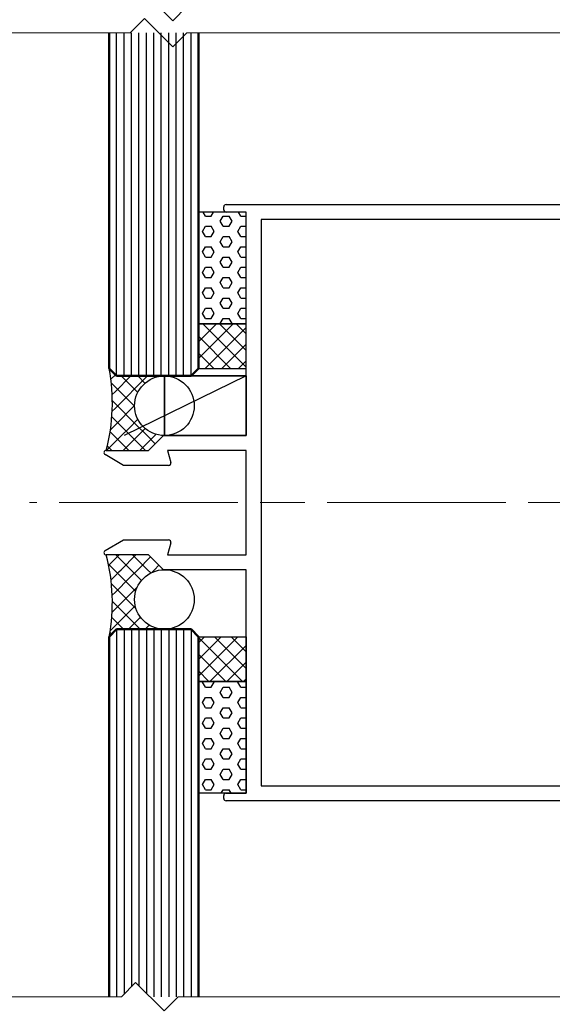
# Model space of a CAD drawing. Extents: x 486 to 3647, y -4884 to -3374.
# Drawn here: x 1046 to 1117, y -3719 to -3587 of the extents above; entities that cross this region are included whole.
import ezdxf

# ---------------------------------------------------------------- set-up
doc = ezdxf.new("R2010")
doc.units = 0
doc.linetypes.add('ACAD_ISO08W100', pattern=[36, 24, -3, 6, -3])
doc.layers.get('DEFPOINTS').update_dxf_attribs({"color": 5, "linetype": 'CONTINUOUS'})
doc.layers.add('SECTION', color=3, linetype='CONTINUOUS')
for name, color, linetype, lineweight in [('TCL01 thick', 6, 'CONTINUOUS', 20), ('TCL02 thin', 1, 'CONTINUOUS', 25), ('TCL03 centre', 1, 'ACAD_ISO08W100', 9), ('TCL07 dim', 7, 'CONTINUOUS', 20), ('TCL08 glass', 6, 'CONTINUOUS', 50), ('TCL10 parts', 2, 'CONTINUOUS', 35)]:
    doc.layers.add(name, color=color, linetype=linetype, lineweight=lineweight)
doc.styles.get("Standard").update_dxf_attribs({"font": 'isocpeur.ttf', "width": 0.8})
doc.dimstyles.new('1-2', dxfattribs={"dimtxt": 4, "dimasz": 3.95, "dimexe": 0, "dimexo": 4, "dimgap": 1, "dimtad": 1, "dimdec": 1, "dimrnd": 0.5, "dimdsep": 46, "dimtxsty": 'Standard', "dimcen": 2.5, "dimadec": 1, "dimazin": 3, "dimtfac": 1, "dimtdec": 1, "dimtmove": 0, "dimatfit": 3, "dimfxl": 1, "dimarcsym": 0})

# ---------------------------------------------------------------- blocks, each defined once
blk = doc.blocks.new('*U21')
at = {"layer": 'TCL01 thick', "color": 6}
blk.add_lwpolyline([(100817.87, -54808.28), (100674.49, -54808.28), (100672.58, -54810.19), (100668.77, -54806.38), (100666.87, -54808.28), (100589.84, -54808.28)], dxfattribs=at)
blk = doc.blocks.new('*U26')
at = {"layer": 'TCL01 thick', "color": 6}
for points in [[(100817.87, -54808.28), (100674.49, -54808.28), (100672.58, -54810.19), (100668.77, -54806.38), (100666.87, -54808.28), (100588.67, -54808.28)], [(100817.87, -54811.78), (100674.49, -54811.78), (100672.58, -54813.69), (100668.77, -54809.88), (100666.87, -54811.78), (100588.67, -54811.78)]]:
    blk.add_lwpolyline(points, dxfattribs=at)
blk = doc.blocks.new('*D96')
at = {"layer": 'DEFPOINTS', "color": 0, "transparency": 16777216}
for p in [(-1126.46, 1790.98), (-1092.34, 1790.98), (-1071.09, 1724.67)]:
    blk.add_point(p, dxfattribs=at)
at = {"layer": 'TCL07 dim', "color": 0, "lineweight": -2, "transparency": 16777216}
for p, q in [((-1096.34, 1790.98), (-1126.46, 1790.98)), ((-1126.46, 1724.67), (-1126.46, 1786.98))]:
    blk.add_line(p, q, dxfattribs=at)
at = {"layer": 'TCL07 dim', "color": 0, "transparency": 16777216}
blk.add_solid([(-1127.13, 1786.98), (-1125.79, 1786.98), (-1126.46, 1790.98)], dxfattribs=at)
blk = doc.blocks.new('_None')
blk = doc.blocks.new('A$C22160579')
at = {"layer": 'SECTION'}
for p, q in [((562.46, 285.74), (562.46, 286.14)), ((562.76, 286.44), (688.06, 286.44)), ((565.46, 285.44), (562.76, 285.44)), ((565.46, 255.44), (565.46, 285.44)), ((685.86, 284.44), (567.46, 284.44)), ((567.46, 284.44), (567.46, 208.44)), ((552.36, 253.44), (554.27, 255.35)), ((554.48, 255.44), (565.46, 255.44)), ((549, 251.44), (546.51, 252.88)), ((546.66, 253.44), (552.36, 253.44)), ((565.46, 253.44), (554.91, 253.44)), ((554.91, 253.44), (555.34, 251.82)), ((565.46, 239.44), (565.46, 253.44)), ((555.05, 251.44), (549, 251.44)), ((546.51, 240), (549, 241.44)), ((549, 241.44), (555.05, 241.44)), ((555.34, 241.06), (554.91, 239.44)), ((552.36, 239.44), (546.66, 239.44)), ((554.36, 237.44), (552.36, 239.44)), ((554.91, 239.44), (565.46, 239.44)), ((565.46, 237.44), (554.36, 237.44)), ((565.46, 207.44), (565.46, 237.44)), ((567.46, 208.44), (685.86, 208.44)), ((562.46, 206.74), (562.46, 207.14)), ((562.76, 207.44), (565.46, 207.44)), ((688.06, 206.44), (562.76, 206.44))]:
    blk.add_line(p, q, dxfattribs=at)
for centre, start, end in [((562.76, 286.14), 90, 180), ((562.76, 285.74), 180, 270), ((554.48, 255.14), 90, 135), ((546.66, 253.14), 90, 240), ((555.05, 251.74), 270, 15), ((555.05, 241.14), 345, 90), ((546.66, 239.74), 120, 270), ((562.76, 207.14), 90, 180), ((562.76, 206.74), 180, 270)]:
    blk.add_arc(centre, 0.3, start, end, dxfattribs=at)
at = {"layer": 'TCL02 thin', "color": 1}
for p, q in [((548.06, 263.44), (548.06, 309.5)), ((549.06, 263.44), (549.06, 309.5)), ((550.06, 263.44), (550.06, 309.5)), ((551.06, 263.44), (551.06, 309.5)), ((552.06, 263.44), (552.06, 309.5)), ((553.06, 263.44), (553.06, 309.5)), ((554.06, 263.44), (554.06, 309.5)), ((555.06, 263.44), (555.06, 309.5)), ((556.06, 263.44), (556.06, 309.5)), ((557.06, 263.44), (557.06, 309.5)), ((558.06, 263.44), (558.06, 309.5)), ((548.06, 229.44), (548.06, 180.13)), ((549.06, 229.44), (549.06, 180.47)), ((550.06, 229.44), (550.06, 181.47)), ((551.06, 229.44), (551.06, 181.6)), ((552.06, 229.44), (552.06, 180.6)), ((553.06, 229.44), (553.06, 180.13)), ((554.06, 229.44), (554.06, 180.13)), ((555.06, 229.44), (555.06, 180.13)), ((556.06, 229.44), (556.06, 180.13)), ((557.06, 229.44), (557.06, 180.13)), ((558.06, 229.44), (558.06, 180.13))]:
    blk.add_line(p, q, dxfattribs=at)
at = {"layer": 'TCL02 thin'}
for p, q in [((565.46, 285.44), (559.06, 285.44)), ((559.06, 285.44), (559.06, 270.44)), ((565.46, 270.44), (565.46, 285.44)), ((559.06, 270.44), (559.06, 264.44)), ((565.46, 270.44), (559.06, 270.44)), ((559.06, 270.44), (565.46, 270.44)), ((565.46, 264.44), (565.46, 270.44)), ((559.06, 264.44), (565.46, 264.44)), ((565.46, 263.44), (549.09, 255.44)), ((559.06, 222.44), (559.06, 228.44)), ((559.06, 228.44), (565.46, 228.44)), ((565.46, 228.44), (565.46, 222.44)), ((565.46, 222.44), (559.06, 222.44)), ((559.06, 207.44), (559.06, 222.44)), ((559.06, 222.44), (565.46, 222.44)), ((565.46, 222.44), (565.46, 207.44)), ((565.46, 207.44), (559.06, 207.44))]:
    blk.add_line(p, q, dxfattribs=at)
at = {"layer": 'TCL02 thin', "linetype": 'Continuous'}
for p, q in [((559.98, 284.9), (559.67, 285.44)), ((560.78, 284.9), (561.09, 285.44)), ((564.75, 284.9), (564.44, 285.44)), ((559.98, 284.9), (560.78, 284.9)), ((561.97, 284.21), (562.36, 284.9)), ((562.36, 283.53), (561.97, 284.21)), ((562.36, 284.9), (563.16, 284.9)), ((563.56, 284.21), (563.16, 284.9)), ((563.16, 283.53), (563.56, 284.21)), ((564.75, 284.9), (565.46, 284.9)), ((559.59, 282.84), (559.98, 283.53)), ((559.98, 282.15), (559.59, 282.84)), ((559.98, 283.53), (560.78, 283.53)), ((561.17, 282.84), (560.78, 283.53)), ((560.78, 282.15), (561.17, 282.84)), ((562.36, 283.53), (563.16, 283.53)), ((564.35, 282.84), (564.75, 283.53)), ((564.75, 282.15), (564.35, 282.84)), ((564.75, 283.53), (565.46, 283.53)), ((559.98, 282.15), (560.78, 282.15)), ((561.97, 281.46), (562.36, 282.15)), ((562.36, 280.78), (561.97, 281.46)), ((562.36, 282.15), (563.16, 282.15)), ((563.56, 281.46), (563.16, 282.15)), ((563.16, 280.78), (563.56, 281.46)), ((564.75, 282.15), (565.46, 282.15)), ((559.59, 280.09), (559.98, 280.78)), ((559.98, 280.78), (560.78, 280.78)), ((561.17, 280.09), (560.78, 280.78)), ((562.36, 280.78), (563.16, 280.78)), ((564.35, 280.09), (564.75, 280.78)), ((564.75, 280.78), (565.46, 280.78)), ((559.98, 279.4), (559.59, 280.09)), ((559.98, 279.4), (560.78, 279.4)), ((560.78, 279.4), (561.17, 280.09)), ((561.97, 278.71), (562.36, 279.4)), ((562.36, 279.4), (563.16, 279.4)), ((563.56, 278.71), (563.16, 279.4)), ((564.75, 279.4), (564.35, 280.09)), ((564.75, 279.4), (565.46, 279.4)), ((559.59, 277.34), (559.98, 278.03)), ((559.98, 278.03), (560.78, 278.03)), ((561.17, 277.34), (560.78, 278.03)), ((562.36, 278.03), (561.97, 278.71)), ((562.36, 278.03), (563.16, 278.03)), ((563.16, 278.03), (563.56, 278.71)), ((564.35, 277.34), (564.75, 278.03)), ((564.75, 278.03), (565.46, 278.03)), ((559.98, 276.65), (559.59, 277.34)), ((559.98, 276.65), (560.78, 276.65)), ((560.78, 276.65), (561.17, 277.34)), ((561.97, 275.97), (562.36, 276.65)), ((562.36, 276.65), (563.16, 276.65)), ((563.56, 275.97), (563.16, 276.65)), ((564.75, 276.65), (564.35, 277.34)), ((564.75, 276.65), (565.46, 276.65)), ((559.59, 274.59), (559.98, 275.28)), ((559.98, 275.28), (560.78, 275.28)), ((561.17, 274.59), (560.78, 275.28)), ((562.36, 275.28), (561.97, 275.97)), ((562.36, 275.28), (563.16, 275.28)), ((563.16, 275.28), (563.56, 275.97)), ((564.35, 274.59), (564.75, 275.28)), ((564.75, 275.28), (565.46, 275.28)), ((559.98, 273.9), (559.59, 274.59)), ((559.98, 273.9), (560.78, 273.9)), ((560.78, 273.9), (561.17, 274.59)), ((561.97, 273.22), (562.36, 273.9)), ((562.36, 273.9), (563.16, 273.9)), ((563.56, 273.22), (563.16, 273.9)), ((564.75, 273.9), (564.35, 274.59)), ((564.75, 273.9), (565.46, 273.9)), ((559.59, 271.84), (559.98, 272.53)), ((559.98, 272.53), (560.78, 272.53)), ((561.17, 271.84), (560.78, 272.53)), ((562.36, 272.53), (561.97, 273.22)), ((562.36, 272.53), (563.16, 272.53)), ((563.16, 272.53), (563.56, 273.22)), ((564.35, 271.84), (564.75, 272.53)), ((564.75, 272.53), (565.46, 272.53)), ((559.98, 271.15), (559.59, 271.84)), ((559.98, 271.15), (560.78, 271.15)), ((560.78, 271.15), (561.17, 271.84)), ((561.97, 270.47), (562.36, 271.15)), ((562.36, 271.15), (563.16, 271.15)), ((563.56, 270.47), (563.16, 271.15)), ((564.75, 271.15), (564.35, 271.84)), ((564.75, 271.15), (565.46, 271.15)), ((559.06, 270.28), (559.21, 270.44)), ((559.06, 268.04), (561.46, 270.44)), ((559.06, 265.79), (563.7, 270.44)), ((565.46, 264.6), (559.62, 270.44)), ((559.95, 264.44), (565.46, 269.95)), ((565.46, 266.85), (561.86, 270.44)), ((561.98, 270.44), (561.97, 270.47)), ((563.54, 270.44), (563.56, 270.47)), ((565.46, 269.09), (564.11, 270.44)), ((563.37, 264.44), (559.06, 268.76)), ((562.19, 264.44), (565.46, 267.7)), ((561.13, 264.44), (559.06, 266.51)), ((564.44, 264.44), (565.46, 265.46)), ((547.29, 263), (547.89, 263.61)), ((547.86, 259.09), (552.21, 263.44)), ((547.86, 261.33), (549.97, 263.44)), ((550.89, 261.21), (548.66, 263.44)), ((551.87, 262.47), (550.9, 263.44)), ((553.32, 263.27), (553.15, 263.44)), ((554.46, 263.44), (554.46, 263.44)), ((547.86, 261.99), (547.35, 262.51)), ((550.48, 259.37), (547.86, 261.99)), ((547.47, 260.94), (547.86, 261.33)), ((547.47, 258.7), (547.86, 259.09)), ((547.86, 259.75), (547.49, 260.12)), ((550.66, 256.94), (547.86, 259.75)), ((547.86, 256.84), (550.48, 259.46)), ((547.86, 257.5), (547.42, 257.94)), ((547.23, 256.21), (547.86, 256.84)), ((549.2, 256.16), (547.86, 257.5)), ((548.7, 255.44), (549.68, 256.41)), ((549.68, 256.41), (550.91, 257.64)), ((552.17, 255.44), (550.66, 256.94)), ((550.95, 255.44), (551.89, 256.39)), ((546.7, 253.44), (548.7, 255.44)), ((549.68, 253.44), (547.19, 255.93)), ((548.95, 253.44), (550.95, 255.44)), ((549.92, 255.44), (549.2, 256.16)), ((551.92, 253.44), (549.92, 255.44)), ((551.19, 253.44), (553.19, 255.44)), ((553.26, 254.35), (552.17, 255.44)), ((553.19, 255.44), (553.35, 255.6)), ((554.42, 255.43), (554.41, 255.44)), ((554.41, 255.44), (554.41, 255.44)), ((547.43, 253.44), (546.81, 254.06)), ((546.99, 238.01), (548.42, 239.44)), ((549.96, 237.44), (547.96, 239.44)), ((548.66, 237.44), (550.66, 239.44)), ((552.21, 237.44), (550.21, 239.44)), ((550.91, 237.44), (552.63, 239.16)), ((547.86, 237.3), (546.95, 238.2)), ((553.15, 237.44), (553.75, 238.04)), ((547.31, 236.09), (547.86, 236.64)), ((550.63, 234.53), (547.86, 237.3)), ((547.86, 236.64), (548.38, 237.16)), ((548.38, 237.16), (548.66, 237.44)), ((549.84, 236.38), (550.91, 237.44)), ((551.41, 236), (549.96, 237.44)), ((552.65, 237), (552.21, 237.44)), ((552.77, 237.05), (553.15, 237.44)), ((554.45, 237.44), (554.45, 237.44)), ((554.45, 237.44), (554.45, 237.44)), ((547.86, 235.05), (547.37, 235.54)), ((547.86, 234.39), (549.84, 236.38)), ((547.48, 234.01), (547.86, 234.39)), ((547.86, 232.15), (550.87, 235.15)), ((550.66, 232.25), (547.86, 235.05)), ((547.86, 232.81), (547.49, 233.17)), ((551.23, 229.44), (547.86, 232.81)), ((547.86, 229.9), (550.57, 232.61)), ((547.46, 231.75), (547.86, 232.15)), ((547.86, 230.56), (547.41, 231.01)), ((548.98, 229.44), (547.86, 230.56)), ((549.64, 229.44), (551.26, 231.06)), ((551.89, 229.44), (552.44, 230)), ((547.4, 228.78), (547.16, 229.02)), ((547.2, 229.24), (547.86, 229.9)), ((553.47, 229.44), (553.29, 229.62)), ((554.13, 229.44), (554.15, 229.45)), ((559.06, 225.38), (562.11, 228.44)), ((559.06, 227.63), (559.87, 228.44)), ((559.06, 223.14), (564.36, 228.44)), ((564.96, 222.44), (559.06, 228.35)), ((560.6, 222.44), (565.46, 227.29)), ((565.46, 224.19), (561.21, 228.44)), ((565.46, 226.44), (563.45, 228.44)), ((562.72, 222.44), (559.06, 226.1)), ((562.85, 222.44), (565.46, 225.05)), ((560.47, 222.44), (559.06, 223.86)), ((559.59, 222.35), (559.64, 222.44)), ((559.98, 221.66), (559.59, 222.35)), ((560.78, 221.66), (561.17, 222.35)), ((561.17, 222.35), (561.12, 222.44)), ((564.35, 222.35), (564.4, 222.44)), ((564.75, 221.66), (564.35, 222.35)), ((565.09, 222.44), (565.46, 222.8)), ((559.98, 221.66), (560.78, 221.66)), ((561.97, 220.97), (562.36, 221.66)), ((562.36, 220.29), (561.97, 220.97)), ((562.36, 221.66), (563.16, 221.66)), ((563.56, 220.97), (563.16, 221.66)), ((563.16, 220.29), (563.56, 220.97)), ((564.75, 221.66), (565.46, 221.66)), ((559.59, 219.6), (559.98, 220.29)), ((559.98, 218.91), (559.59, 219.6)), ((559.98, 220.29), (560.78, 220.29)), ((561.17, 219.6), (560.78, 220.29)), ((560.78, 218.91), (561.17, 219.6)), ((562.36, 220.29), (563.16, 220.29)), ((564.35, 219.6), (564.75, 220.29)), ((564.75, 218.91), (564.35, 219.6)), ((564.75, 220.29), (565.46, 220.29)), ((559.98, 218.91), (560.78, 218.91)), ((561.97, 218.22), (562.36, 218.91)), ((562.36, 217.54), (561.97, 218.22)), ((562.36, 218.91), (563.16, 218.91)), ((563.56, 218.22), (563.16, 218.91)), ((563.16, 217.54), (563.56, 218.22)), ((564.75, 218.91), (565.46, 218.91)), ((559.59, 216.85), (559.98, 217.54)), ((559.98, 216.16), (559.59, 216.85)), ((559.98, 217.54), (560.78, 217.54)), ((561.17, 216.85), (560.78, 217.54)), ((560.78, 216.16), (561.17, 216.85)), ((562.36, 217.54), (563.16, 217.54)), ((564.35, 216.85), (564.75, 217.54)), ((564.75, 216.16), (564.35, 216.85)), ((564.75, 217.54), (565.46, 217.54)), ((559.98, 216.16), (560.78, 216.16)), ((561.97, 215.47), (562.36, 216.16)), ((562.36, 214.79), (561.97, 215.47)), ((562.36, 216.16), (563.16, 216.16)), ((563.56, 215.47), (563.16, 216.16)), ((563.16, 214.79), (563.56, 215.47)), ((564.75, 216.16), (565.46, 216.16)), ((559.59, 214.1), (559.98, 214.79)), ((559.98, 213.41), (559.59, 214.1)), ((559.98, 214.79), (560.78, 214.79)), ((561.17, 214.1), (560.78, 214.79)), ((560.78, 213.41), (561.17, 214.1)), ((562.36, 214.79), (563.16, 214.79)), ((564.35, 214.1), (564.75, 214.79)), ((564.75, 213.41), (564.35, 214.1)), ((564.75, 214.79), (565.46, 214.79)), ((559.98, 213.41), (560.78, 213.41)), ((561.97, 212.72), (562.36, 213.41)), ((562.36, 213.41), (563.16, 213.41)), ((563.56, 212.72), (563.16, 213.41)), ((564.75, 213.41), (565.46, 213.41)), ((559.59, 211.35), (559.98, 212.04)), ((559.98, 212.04), (560.78, 212.04)), ((561.17, 211.35), (560.78, 212.04)), ((562.36, 212.04), (561.97, 212.72)), ((562.36, 212.04), (563.16, 212.04)), ((563.16, 212.04), (563.56, 212.72)), ((564.35, 211.35), (564.75, 212.04)), ((564.75, 212.04), (565.46, 212.04)), ((559.98, 210.66), (559.59, 211.35)), ((559.98, 210.66), (560.78, 210.66)), ((560.78, 210.66), (561.17, 211.35)), ((561.97, 209.97), (562.36, 210.66)), ((562.36, 210.66), (563.16, 210.66)), ((563.56, 209.97), (563.16, 210.66)), ((564.75, 210.66), (564.35, 211.35)), ((564.75, 210.66), (565.46, 210.66)), ((559.59, 208.6), (559.98, 209.29)), ((559.98, 209.29), (560.78, 209.29)), ((561.17, 208.6), (560.78, 209.29)), ((562.36, 209.29), (561.97, 209.97)), ((562.36, 209.29), (563.16, 209.29)), ((563.16, 209.29), (563.56, 209.97)), ((564.35, 208.6), (564.75, 209.29)), ((564.75, 209.29), (565.46, 209.29)), ((559.98, 207.91), (559.59, 208.6)), ((559.98, 207.91), (560.78, 207.91)), ((560.78, 207.91), (561.17, 208.6)), ((562.09, 207.44), (562.36, 207.91)), ((562.36, 207.91), (563.16, 207.91)), ((563.43, 207.44), (563.16, 207.91)), ((564.75, 207.91), (564.35, 208.6)), ((564.75, 207.91), (565.46, 207.91))]:
    blk.add_line(p, q, dxfattribs=at)
at = {"layer": 'TCL02 thin'}
for centre in [(554.48, 259.44), (554.48, 233.44)]:
    blk.add_circle(centre, 4, dxfattribs=at)
for centre, start, end in [((522.8, 259.81), 345.0386, 10.7962), ((522.8, 233.06), 349.2038, 14.9614)]:
    blk.add_arc(centre, 24.69, start, end, dxfattribs=at)
at = {"layer": 'TCL03 centre'}
blk.add_line((708.36, 246.44), (536.36, 246.44), dxfattribs=at)
at = {"layer": 'TCL08 glass'}
for p, q in [((547.06, 309.5), (547.06, 264.44)), ((559.06, 264.44), (559.06, 309.5)), ((547.06, 264.44), (548.06, 263.44)), ((558.06, 263.44), (559.06, 264.44)), ((548.06, 263.44), (558.06, 263.44)), ((547.06, 228.44), (548.06, 229.44)), ((548.06, 229.44), (558.06, 229.44)), ((558.06, 229.44), (559.06, 228.44)), ((547.06, 180.13), (547.06, 228.44)), ((559.06, 228.44), (559.06, 180.13))]:
    blk.add_line(p, q, dxfattribs=at)
at = {"layer": 'TCL10 parts'}
for p, q in [((565.46, 263.44), (549.09, 263.44)), ((554.48, 263.44), (554.48, 255.44)), ((565.46, 255.44), (565.46, 263.44)), ((554.41, 255.44), (565.46, 255.44))]:
    blk.add_line(p, q, dxfattribs=at)
at = {"layer": 'TCL01 thick', "color": 1}
for name, p in [('*U26', (-100116.98, 55121.28)), ('*U21', (-100118.15, 54988.42))]:
    blk.add_blockref(name, p, dxfattribs=at)
at = {"layer": 'TCL07 dim'}
dim = blk.add_linear_dim(base=(491.54, 246.44), p1=(546.9, 180.13), p2=(525.65, 246.44), angle=90, text=' ', dimstyle='1-2', override={"dimdec": 0, "dimblk1": 'None', "dimsah": 1, "dimse1": 1}, dxfattribs=at)
dim.commit()
dim.dimension.update_dxf_attribs({"geometry": '*D96', "text_midpoint": (491.54, 211.29), "insert": (1618, -1544.54)})

msp = doc.modelspace()

# ---------------------------------------------------------------- block references
at = {"layer": 'TCL02 thin'}
msp.add_blockref('A$C22160579', (510.78, -3898.42), dxfattribs=at)

doc.saveas('drawing.dxf')
